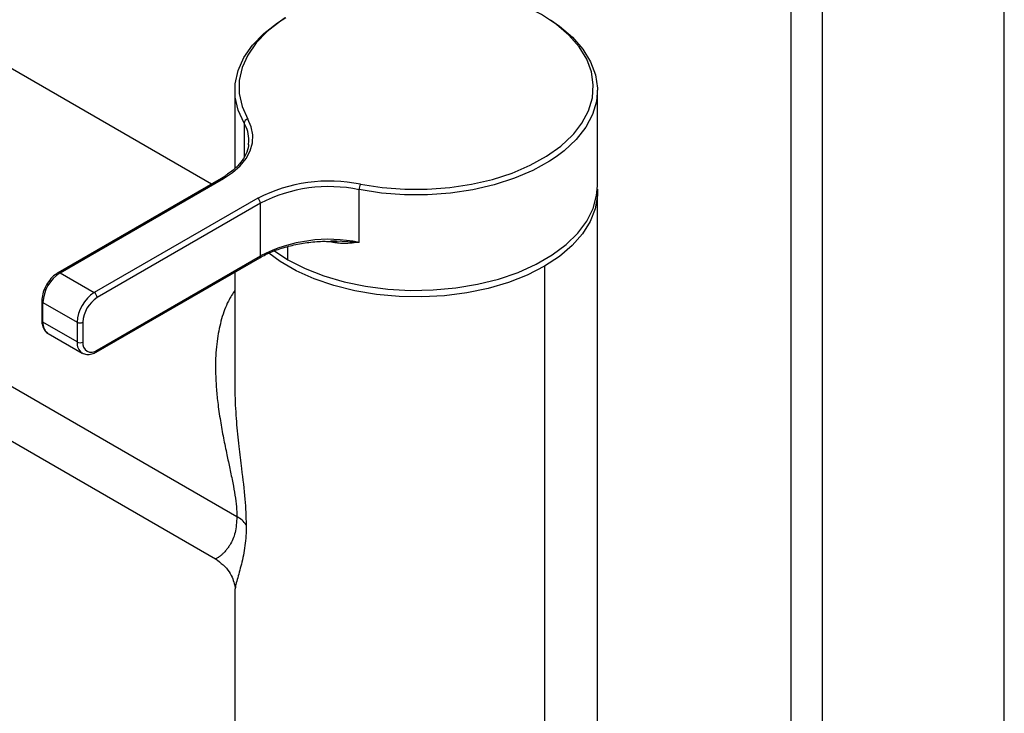
# Paper-space layout '_Isometric' of a CAD drawing. Units: millimetres. Extents: x -66 to 215, y -123 to 160.
# Drawn here: x 78 to 200, y -12 to 74 of the extents above; entities that cross this region are included whole.
import ezdxf

# ---------------------------------------------------------------- set-up
doc = ezdxf.new("R2010")
doc.units = ezdxf.units.MM

psp = doc.layouts.new('_Isometric')

# ---------------------------------------------------------------- linework, layer by layer
at = {"color": 7, "linetype": 'Continuous', "lineweight": 25}
for p, q in [((173.78, 84.64), (173.78, -13.41)), ((200.28, -13.41), (200.28, 84.82)), ((177.66, 74.71), (177.66, -18.82)), ((101.87, 53.29), (71.46, 70.84)), ((104.78, 64.93), (104.78, 55.24)), ((149.78, 53.09), (149.78, 64.93)), ((105.92, 60.85), (105.92, 56.65)), ((106.49, 58.16), (106.52, 58.67)), ((103.11, 54), (82.84, 42.3)), ((83.09, 42.27), (103.36, 53.98)), ((120.21, 46.06), (120.21, 52.6)), ((107.61, 51.53), (87.33, 39.82)), ((149.78, -15.27), (149.78, 52.27)), ((107.96, 50.92), (87.68, 39.21)), ((107.96, 44.38), (107.96, 50.92)), ((111.37, 43.9), (111.37, 45.54)), ((116.3, 46.18), (117.48, 46.17)), ((116.62, 46.18), (116.62, 46.14)), ((120.21, 46.06), (116.71, 46.27)), ((87.58, 32.45), (107.86, 44.16)), ((87.68, 32.68), (107.96, 44.38)), ((109.68, 44.99), (111.37, 43.9)), ((143.19, 43.09), (143.19, -13.46)), ((83.09, 42.27), (87.33, 39.82)), ((104.78, 42.38), (104.78, 28.35)), ((80.82, 38.8), (80.82, 36.35)), ((80.96, 38.6), (85.21, 36.15)), ((80.96, 36.15), (80.96, 38.6)), ((62.93, 36.34), (105.04, 12.04)), ((85.21, 33.7), (80.96, 36.15)), ((85.21, 36.15), (85.21, 33.7)), ((85.91, 36.15), (85.91, 33.7)), ((81.59, 34.77), (85.83, 32.33)), ((58.46, 32.16), (102.39, 6.8)), ((104.79, 28.35), (104.79, 27.9)), ((104.78, 2.71), (104.78, -68.58))]:
    psp.add_line(p, q, dxfattribs=at)
at = {"color": 7, "linetype": 'Continuous', "lineweight": 25, "flags": 128}
for points in [[(146.85, 59.54), (147.86, 60.85), (148.68, 62.39), (149.15, 63.99), (149.27, 65.6), (149.04, 67.21), (148.45, 68.79), (147.52, 70.32), (146.25, 71.76), (144.69, 73.1), (142.84, 74.32), (141.23, 75.16)], [(105.92, 60.85), (105.19, 62.45), (104.83, 64.09), (104.82, 65.74), (105.18, 67.38), (105.9, 68.98), (106.97, 70.52), (108.37, 71.96), (110.07, 73.29), (111.09, 73.95)], [(111.04, 73.9), (110.45, 73.52), (108.79, 72.21), (107.42, 70.8), (106.38, 69.3), (105.68, 67.74), (105.32, 66.13), (105.33, 64.52), (105.68, 62.91), (106.39, 61.35)], [(143.94, 73.66), (145.08, 72.87), (146.69, 71.5), (147.98, 70.02), (148.93, 68.46), (149.53, 66.85), (149.77, 65.2), (149.65, 63.55), (149.17, 61.92), (148.33, 60.34), (147.15, 58.83), (145.64, 57.42), (144.66, 56.68)], [(103.36, 53.98), (104.5, 54.73), (105.44, 55.56), (106.17, 56.46), (106.69, 57.41), (106.97, 58.4), (107.01, 59.39), (106.82, 60.38), (106.39, 61.35)], [(120.37, 53.28), (123.08, 52.87), (125.86, 52.66), (128.66, 52.66), (131.44, 52.86), (134.15, 53.27), (136.75, 53.87), (139.2, 54.66), (141.45, 55.62), (143.47, 56.74), (145.23, 58), (146.7, 59.37), (146.85, 59.54)], [(144.66, 56.68), (143.84, 56.13), (141.77, 54.99), (139.47, 54.01), (136.97, 53.2), (134.31, 52.59), (131.53, 52.17), (128.69, 51.96), (125.83, 51.97), (122.98, 52.18), (120.21, 52.6)], [(111.37, 43.9), (113.49, 42.82), (115.83, 41.91), (118.34, 41.17), (121, 40.61), (123.76, 40.26), (126.57, 40.1), (129.4, 40.16), (132.19, 40.41), (134.9, 40.87), (137.49, 41.51), (139.93, 42.34), (142.16, 43.34), (144.16, 44.5), (145.89, 45.79), (147.33, 47.19), (148.45, 48.69), (149.24, 50.25), (149.68, 51.86), (149.78, 53.09)], [(149.77, 52.68), (149.77, 51.86), (149.5, 50.24), (148.89, 48.65), (147.93, 47.11), (146.65, 45.66), (145.06, 44.31), (143.19, 43.09)], [(143.19, 43.09), (141.07, 42.01), (138.73, 41.09), (136.22, 40.35), (133.56, 39.8), (130.8, 39.44), (127.99, 39.29), (125.16, 39.34), (122.37, 39.59), (119.66, 40.05), (117.06, 40.7), (114.63, 41.53), (112.4, 42.53), (110.4, 43.68), (108.99, 44.71)]]:
    psp.add_lwpolyline(points, dxfattribs=at)
at = {"color": 7, "linetype": 'Continuous', "lineweight": 25}
for centre, radius, start, end in [((106.48, 60.79), 0.562, 98.6187, 174.2302), ((102.22, 58.64), 4.31, 0.3862, 30.7977), ((103.22, 53.77), 0.251, 54.3824, 114.3071), ((116.46, 34.33), 19.34, 78.3488, 117.2511), ((116.46, 34.41), 18.57, 78.3488, 117.2511), ((121.8, 52.59), 1.59, 154.2949, 179.7856), ((107.19, 50.88), 0.768, 2.6055, 57.3945), ((116.46, 27.87), 18.57, 78.3488, 117.2511), ((107.72, 44.35), 0.24, 304.0564, 7.2558), ((85.57, 38.39), 4.61, 122.6055, 177.3945), ((82.94, 42.07), 0.252, 54.3837, 114.2929), ((89.81, 35.94), 4.61, 122.6055, 177.3945), ((89.75, 35.97), 3.84, 122.6055, 177.3945), ((86.91, 39.18), 0.768, 2.6055, 57.3945), ((81.07, 38.83), 0.251, 185.706, 245.6244), ((81.07, 36.38), 0.251, 185.6948, 245.6253), ((82.43, 35.99), 1.48, 173.7012, 234.9867), ((85.56, 36.83), 0.769, 242.6097, 297.3903), ((86.71, 33.55), 1.51, 174.4089, 233.967), ((85.56, 34.38), 0.769, 242.6097, 297.3903), ((86.99, 33.52), 1.09, 170.786, 309.2033), ((87.44, 32.65), 0.24, 304.0401, 7.2575), ((103.45, 9.12), 3.32, 34.5342, 61.5191)]:
    psp.add_arc(centre, radius, start, end, dxfattribs=at)
for points, knots in [([(106.48, 58.2), (106.48, 58.16), (106.47, 57.76), (106.18, 57), (105.54, 55.97), (104.76, 55.13), (104.11, 54.68), (103.87, 54.51)], [0, 0, 0, 0, 0.034684, 0.309744, 0.580551, 0.846223, 1, 1, 1, 1]), ([(103.87, 54.51), (103.74, 54.41), (103.5, 54.23), (103.23, 54.07), (103.11, 54)], [0, 0, 0, 0, 0.587092, 1, 1, 1, 1]), ([(107.86, 44.16), (108.1, 44.29), (108.8, 44.67), (110.13, 45.22), (111.87, 45.72), (113.73, 46.05), (115.23, 46.2), (116.09, 46.19), (116.3, 46.18)], [0, 0, 0, 0, 0.1075755, 0.3134379, 0.5196996, 0.7262347, 0.9329869, 1, 1, 1, 1]), ([(120.21, 46.06), (119.78, 46.01), (119.4, 45.97), (118.71, 45.92), (118.4, 45.91), (117.83, 45.93), (117.58, 45.95), (117.23, 46), (117.12, 46.02), (116.88, 46.07), (116.75, 46.1), (116.62, 46.14)], [0, 0, 0, 0, 0.25, 0.25, 0.5, 0.5, 0.75, 0.75, 0.875, 0.875, 1, 1, 1, 1]), ([(82.84, 42.3), (82.71, 42.21), (82.34, 41.98), (81.78, 41.4), (81.25, 40.57), (80.89, 39.66), (80.84, 39.09), (80.82, 38.8)], [0, 0, 0, 0, 0.118736, 0.339889, 0.560668, 0.782224, 1, 1, 1, 1]), ([(104.78, 40.11), (104.5, 39.68), (103.8, 38.6), (103.08, 36.57), (102.55, 34.06), (102.37, 31.76), (102.37, 29.73), (102.46, 28.03), (102.65, 26.08), (102.96, 23.98), (103.35, 21.81), (103.76, 19.83), (104.16, 17.97), (104.51, 16.29), (104.8, 14.7), (105, 13.27), (105.02, 12.44), (105.04, 12.04)], [0, 0, 0, 0, 0.061014, 0.150112, 0.241457, 0.34277, 0.395562, 0.453916, 0.517855, 0.595311, 0.667021, 0.736505, 0.793394, 0.852912, 0.904481, 0.95382, 1, 1, 1, 1]), ([(80.82, 36.35), (80.82, 36.2), (80.84, 35.8), (81.06, 35.26), (81.34, 34.87), (81.55, 34.8), (81.56, 34.8)], [0, 0, 0, 0, 0.2319179, 0.6186071, 0.9815741, 1, 1, 1, 1]), ([(85.83, 32.34), (86.01, 32.26), (86.39, 32.09), (87.01, 32.17), (87.4, 32.36), (87.58, 32.45)], [0, 0, 0, 0, 0.34114, 0.703734, 1, 1, 1, 1]), ([(104.79, 27.9), (104.79, 27.63), (104.79, 26.27), (104.95, 23.88), (105.24, 20.84), (105.64, 17.61), (106.07, 14.23), (106.15, 12.04), (106.19, 11)], [0, 0, 0, 0, 0.046626, 0.233371, 0.409525, 0.568098, 0.794124, 1, 1, 1, 1]), ([(105.04, 12.04), (104.99, 11.33), (104.91, 10.21), (104.52, 9.18), (104.2, 8.56), (103.89, 8.1), (103.59, 7.74), (103.3, 7.44), (103, 7.17), (102.75, 6.98), (102.56, 6.86), (102.45, 6.81), (102.4, 6.79), (102.39, 6.8), (102.39, 6.81)], [0, 0, 0, 0, 0.150999, 0.238232, 0.339304, 0.404118, 0.47989, 0.566688, 0.645079, 0.756893, 0.83888, 0.909096, 0.97508, 1, 1, 1, 1]), ([(106.19, 11), (106.18, 10.55), (106.16, 9.62), (106.04, 8.37), (105.84, 7.18), (105.59, 6.09), (105.31, 5.09), (105.06, 4.2), (104.88, 3.57), (104.85, 3.29), (104.84, 3.23)], [0, 0, 0, 0, 0.108765, 0.221591, 0.346198, 0.481159, 0.623779, 0.776916, 0.94612, 1, 1, 1, 1]), ([(102.38, 6.8), (103.02, 6.3), (104.23, 5.34), (104.73, 3.69), (104.79, 3.33), (104.81, 3.22)], [0, 0, 0, 0, 0.437017, 0.834073, 1, 1, 1, 1]), ([(104.84, 3.23), (104.81, 3.06), (104.76, 2.86), (104.79, 2.73), (104.79, 2.71)], [0, 0, 0, 0, 0.836543, 1, 1, 1, 1])]:
    psp.add_open_spline(points, degree=3, knots=knots, dxfattribs=at)

doc.saveas('drawing.dxf')
